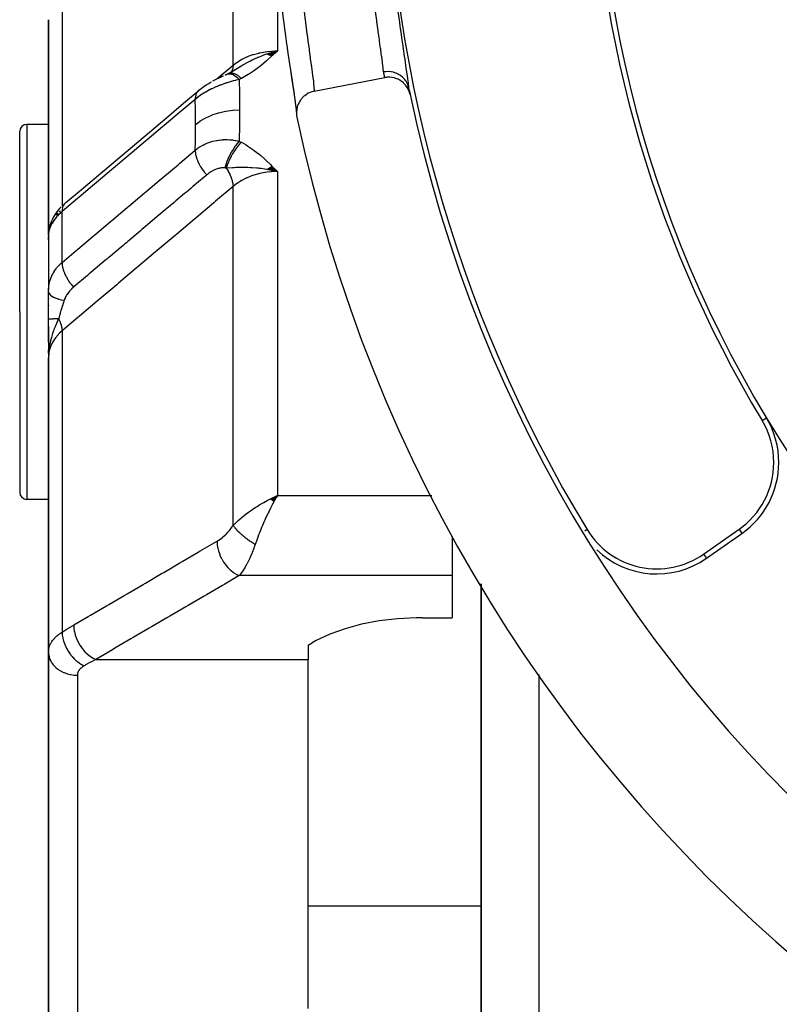
# Model space of a CAD drawing. Units: millimetres. Extents: x -287 to 474, y -324 to 324.
# Drawn here: x 344 to 370, y 12 to 46 of the extents above; entities that cross this region are included whole.
import ezdxf

# ---------------------------------------------------------------- set-up
doc = ezdxf.new("R2010")
doc.units = ezdxf.units.MM
doc.linetypes.add('DASHED', pattern=[9.652, 8.128, -1.524])
doc.layers.add('nevidi', color=4, linetype='DASHED')

msp = doc.modelspace()

# ---------------------------------------------------------------- linework, layer by layer
at = {"color": 2}
for p, q in [((345, 46.377), (345, 38.903)), ((345, 38.903), (345, 46.377)), ((352.575, 45.19), (352.933, 45.295)), ((352.582, 45.188), (352.933, 45.295)), ((352.589, 45.185), (352.933, 45.295)), ((352.596, 45.183), (352.933, 45.295)), ((352.602, 45.181), (352.933, 45.295)), ((352.609, 45.179), (352.933, 45.295)), ((352.616, 45.176), (352.933, 45.295)), ((352.623, 45.174), (352.933, 45.295)), ((352.63, 45.171), (352.933, 45.295)), ((352.637, 45.169), (352.933, 45.295)), ((352.644, 45.166), (352.933, 45.295)), ((352.651, 45.163), (352.933, 45.295)), ((352.658, 45.161), (352.933, 45.295)), ((352.664, 45.158), (352.933, 45.295)), ((352.671, 45.155), (352.933, 45.295)), ((352.678, 45.152), (352.933, 45.295)), ((352.685, 45.149), (352.933, 45.295)), ((352.692, 45.146), (352.933, 45.295)), ((352.699, 45.143), (352.933, 45.295)), ((352.706, 45.14), (352.933, 45.295)), ((352.713, 45.137), (352.933, 45.295)), ((352.72, 45.133), (352.933, 45.295)), ((352.727, 45.13), (352.933, 45.295)), ((352.734, 45.127), (352.933, 45.295)), ((352.741, 45.123), (352.933, 45.295)), ((351.398, 44.603), (351.641, 44.75)), ((351.224, 44.507), (351.434, 44.621)), ((351.24, 44.515), (351.451, 44.627)), ((351.24, 44.515), (351.241, 44.516)), ((351.402, 44.605), (351.434, 44.627)), ((351.43, 44.622), (351.557, 44.701)), ((354.207, 43.895), (356.657, 44.37)), ((353.598, 43.169), (353.599, 43.228)), ((345, 42.75), (344.25, 42.75)), ((344, 36.25), (344, 42.5)), ((344, 36.25), (344, 42.5)), ((352.736, 41.295), (352.933, 41.112)), ((352.743, 41.299), (352.933, 41.112)), ((352.575, 41.191), (352.675, 41.169)), ((352.582, 41.196), (352.933, 41.112)), ((352.589, 41.201), (352.933, 41.112)), ((352.596, 41.206), (352.933, 41.112)), ((352.603, 41.211), (352.933, 41.112)), ((352.609, 41.216), (352.933, 41.112)), ((352.616, 41.221), (352.933, 41.112)), ((352.623, 41.226), (352.933, 41.112)), ((352.63, 41.23), (352.933, 41.112)), ((352.637, 41.235), (352.933, 41.112)), ((352.644, 41.24), (352.933, 41.112)), ((352.651, 41.244), (352.933, 41.112)), ((352.658, 41.249), (352.933, 41.112)), ((352.665, 41.253), (352.933, 41.112)), ((352.672, 41.257), (352.933, 41.112)), ((352.679, 41.262), (352.933, 41.112)), ((352.686, 41.266), (352.933, 41.112)), ((352.693, 41.27), (352.933, 41.112)), ((352.7, 41.275), (352.933, 41.112)), ((352.707, 41.279), (352.933, 41.112)), ((352.714, 41.283), (352.933, 41.112)), ((352.721, 41.287), (352.933, 41.112)), ((352.728, 41.291), (352.933, 41.112)), ((345.601, 40.04), (345.55, 39.996)), ((345.165, 39.317), (345.163, 39.316)), ((345, 38.903), (345.002, 38.923)), ((345.002, 38.922), (345, 38.903)), ((345.002, 38.922), (345, 38.903)), ((345.002, 38.922), (345, 38.903)), ((345.002, 38.922), (345, 38.903)), ((345.001, 38.916), (345, 38.903)), ((345.001, 38.916), (345, 38.903)), ((345.002, 38.914), (345, 38.903)), ((345.001, 38.904), (345, 38.903)), ((345.001, 38.958), (345.001, 37.015)), ((345.01, 39.027), (345.012, 39.057)), ((345.011, 39.034), (345.012, 39.057)), ((345.02, 39.117), (345.019, 39.112)), ((345.027, 39.061), (345.026, 39.06)), ((345.027, 39.058), (345.026, 39.056)), ((345.035, 39.187), (345.032, 39.176)), ((345.001, 38.894), (345, 38.903)), ((345, 38.903), (345, 38.816)), ((345, 38.747), (345, 38.848)), ((345, 38.781), (345, 37.197)), ((345.001, 38.779), (345, 38.747)), ((345, 36.95), (345.001, 37.015)), ((345, 36.008), (345, 36.95)), ((345, 36.725), (345, 36.702)), ((344, 36.25), (344, 30)), ((344, 36.25), (344, 30)), ((345, 36.487), (345, 36.464)), ((345, 35.203), (345, 36.008)), ((345, 35.75), (345, 34.66)), ((345.003, 34.943), (345, 34.66)), ((345.001, 34.937), (345, 34.66)), ((345, 34.82), (345, 34.931)), ((345.002, 34.91), (345, 34.66)), ((345.004, 34.946), (345.001, 34.731)), ((345.004, 34.946), (345.001, 34.731)), ((345.003, 34.944), (345.001, 34.728)), ((345.005, 34.926), (345.001, 34.742)), ((345.006, 34.949), (345.002, 34.757)), ((345.007, 34.95), (345.003, 34.781)), ((345.008, 34.952), (345.004, 34.798)), ((345.009, 34.937), (345.005, 34.809)), ((345.011, 34.955), (345.007, 34.838)), ((345.011, 34.955), (345.007, 34.838)), ((345.013, 34.956), (345.009, 34.87)), ((345.014, 34.958), (345.011, 34.893)), ((345.017, 34.961), (345.016, 34.942)), ((345, 34.66), (345, 24.456)), ((345, 24.456), (345, 34.66)), ((345, 29.75), (344.25, 29.75)), ((352.698, 29.77), (352.933, 29.884)), ((352.703, 29.766), (352.933, 29.884)), ((352.707, 29.763), (352.933, 29.884)), ((352.707, 29.763), (352.933, 29.884)), ((352.712, 29.759), (352.933, 29.884)), ((352.716, 29.756), (352.933, 29.884)), ((352.721, 29.752), (352.933, 29.884)), ((352.725, 29.748), (352.933, 29.884)), ((352.73, 29.744), (352.933, 29.884)), ((352.73, 29.744), (352.933, 29.884)), ((352.734, 29.741), (352.933, 29.884)), ((352.734, 29.741), (352.933, 29.884)), ((352.739, 29.737), (352.933, 29.884)), ((352.739, 29.737), (352.933, 29.884)), ((352.743, 29.733), (352.933, 29.884)), ((352.748, 29.729), (352.933, 29.884)), ((352.748, 29.729), (352.933, 29.884)), ((352.752, 29.726), (352.933, 29.884)), ((352.757, 29.722), (352.933, 29.884)), ((352.761, 29.718), (352.933, 29.884)), ((352.766, 29.714), (352.933, 29.884)), ((352.77, 29.71), (352.933, 29.884)), ((352.775, 29.706), (352.933, 29.884)), ((352.775, 29.706), (352.933, 29.884)), ((352.779, 29.702), (352.933, 29.884)), ((352.779, 29.702), (352.933, 29.884)), ((352.784, 29.698), (352.933, 29.884)), ((352.788, 29.694), (352.933, 29.884)), ((352.793, 29.691), (352.933, 29.884)), ((352.793, 29.691), (352.933, 29.884)), ((352.797, 29.687), (352.933, 29.884)), ((352.797, 29.687), (352.933, 29.884)), ((352.802, 29.683), (352.933, 29.884)), ((352.802, 29.683), (352.933, 29.884)), ((352.806, 29.679), (352.933, 29.884)), ((352.811, 29.674), (352.933, 29.884)), ((352.845, 29.845), (352.863, 29.853)), ((352.848, 29.735), (352.933, 29.884)), ((367.71, 27.852), (368.941, 28.714)), ((359, 28.47), (359, 27.109)), ((367.81, 27.709), (369.041, 28.571)), ((359, 27.109), (359, 25.651)), ((360, 26.827), (360, -6.25)), ((360, -6.25), (360, 26.827)), ((357.968, 25.651), (359, 25.651)), ((354, 24.693), (354.138, 24.774)), ((354, 24.693), (354, 24.202)), ((345, 17.668), (345, 24.456)), ((345, 24.456), (345, 17.668)), ((354, 17.668), (354, 24.202)), ((345, 9.25), (345, 17.668)), ((345, 17.668), (345, 9.25)), ((354, 12.111), (354, 17.668))]:
    msp.add_line(p, q, dxfattribs=at)
for points in [[(353.59, 43.312), (353.587, 43.338), (353.565, 43.512), (353.56, 43.544), (353.53, 43.755), (353.525, 43.793), (353.489, 44.036), (353.483, 44.079), (353.442, 44.353), (353.435, 44.4), (353.389, 44.704), (353.382, 44.756), (353.333, 45.083), (353.325, 45.138), (353.275, 45.486), (353.266, 45.544), (353.214, 45.911), (353.206, 45.971), (353.154, 46.349), (353.146, 46.412), (353.095, 46.797), (353.086, 46.861), (353.037, 47.248)], [(352.673, 45.224), (352.728, 45.241), (352.813, 45.264), (352.829, 45.269)], [(353.598, 43.186), (353.593, 43.252), (353.576, 43.411), (353.55, 43.613), (353.515, 43.857), (353.475, 44.138), (353.428, 44.453), (353.389, 44.704)], [(350.7, 44.253), (350.747, 44.278), (350.794, 44.303), (350.841, 44.326), (350.888, 44.349), (350.935, 44.372), (350.981, 44.393), (351.026, 44.414), (351.071, 44.434)], [(351.119, 44.457), (351.156, 44.474), (351.183, 44.487)], [(351.238, 44.514), (351.211, 44.501), (351.194, 44.493)], [(357.535, 43.782), (357.515, 43.858), (357.514, 43.862), (357.482, 43.944), (357.479, 43.949), (357.438, 44.025), (357.434, 44.032), (357.385, 44.101), (357.379, 44.108), (357.323, 44.169), (357.315, 44.177), (357.253, 44.229), (357.243, 44.237), (357.177, 44.28), (357.164, 44.288), (357.095, 44.322), (357.08, 44.328), (357.008, 44.353), (356.991, 44.358), (356.919, 44.373), (356.9, 44.376), (356.828, 44.383), (356.808, 44.383), (356.736, 44.381), (356.716, 44.379), (356.657, 44.37)], [(350.218, 43.933), (350.25, 43.96), (350.294, 43.994), (350.339, 44.028), (350.386, 44.061), (350.434, 44.093), (350.483, 44.125), (350.533, 44.155), (350.607, 44.2), (350.653, 44.227)], [(345.601, 40.04), (346.14, 40.495), (346.729, 40.992), (347.319, 41.489), (347.909, 41.987), (348.499, 42.484), (349.089, 42.981), (349.679, 43.478), (350.218, 43.933)], [(354.207, 43.895), (354.18, 43.889), (354.129, 43.875), (354.091, 43.862), (354.041, 43.842), (354.007, 43.825), (353.958, 43.798), (353.927, 43.778), (353.881, 43.743), (353.855, 43.721), (353.811, 43.68), (353.79, 43.656), (353.75, 43.608), (353.733, 43.584), (353.698, 43.529), (353.685, 43.506), (353.657, 43.445), (353.648, 43.422), (353.626, 43.355), (353.62, 43.334), (353.606, 43.263), (353.604, 43.244), (353.598, 43.169), (353.598, 43.152), (353.601, 43.075), (353.603, 43.06), (353.613, 42.995)], [(352.933, 41.112), (352.728, 41.159), (352.676, 41.169)], [(345.439, 39.891), (345.385, 39.835), (345.336, 39.778), (345.291, 39.72), (345.238, 39.644), (345.197, 39.583), (345.162, 39.522), (345.132, 39.463), (345.09, 39.367), (345.066, 39.305), (345.047, 39.245), (345.022, 39.136), (345.011, 39.075)], [(345.001, 38.945), (345, 38.921), (345, 38.918)], [(345.008, 39.039), (345.006, 39.023), (345.006, 39.018), (345.004, 38.982)], [(345.009, 34.875), (345.003, 34.791), (345.001, 34.728)], [(352.933, 29.884), (352.893, 29.815), (352.848, 29.735), (352.814, 29.671)], [(357.968, 25.651), (357.75, 25.649), (357.1, 25.614), (356.465, 25.537), (355.855, 25.421), (355.282, 25.267), (354.755, 25.077), (354.282, 24.855), (354.138, 24.774)]]:
    msp.add_lwpolyline(points, dxfattribs=at)
for centre, radius, start, end in [((405, 53.75), 48.325, 148.7805, 211.2195), ((405, 53.75), 41, 142.9804, 217.0196), ((405, 53.75), 41.175, 148.9096, 211.0904), ((405, 53.75), 35, 160.2064, 199.7936), ((405, 53.75), 48.5, 191.5744, 191.851), ((405, 53.75), 48.5, 191.8606, 348.1394), ((344.25, 42.5), 0.25, 90, 180), ((405, 53.75), 52.5, 191.8214, 348.1786), ((367.32, 31.029), 2.825, 0, 31.0904), ((367.32, 31.029), 3, 0, 31.0904), ((367.32, 31.029), 2.825, 305, 0), ((367.32, 31.029), 3, 305, 0), ((344.25, 30), 0.25, 180, 270), ((366.089, 30.167), 2.825, 211.2195, 305), ((366.089, 30.167), 3, 226.0251, 305)]:
    msp.add_arc(centre, radius, start, end, dxfattribs=at)
at = {"layer": 'nevidi', "color": 7, "linetype": 'Continuous'}
for p, q in [((351.401, 44.799), (351.401, 53.488)), ((352.933, 48.146), (352.933, 45.295)), ((345.468, 47.461), (345.468, 39.918)), ((352.829, 45.269), (352.933, 45.295)), ((351.31, 44.54), (351.308, 44.538)), ((344.25, 42.75), (344.25, 36.25)), ((352.933, 41.112), (352.933, 29.884)), ((351.401, 28.847), (351.401, 40.595)), ((345.277, 39.603), (345.334, 39.668)), ((345.376, 39.711), (345.408, 39.739)), ((345.408, 39.739), (345.411, 39.742)), ((345.468, 37.964), (345.468, 39.722)), ((345.164, 39.323), (345.165, 39.324)), ((345.03, 39.131), (345.032, 39.138)), ((345.001, 37.015), (345.002, 37.026)), ((344.25, 36.25), (344.25, 29.75)), ((345.468, 35.593), (345.468, 25.149)), ((345.001, 34.728), (345, 34.66)), ((369.74, 32.488), (369.89, 32.578)), ((352.863, 29.853), (352.933, 29.884)), ((352.933, 29.884), (358.293, 29.884)), ((363.673, 28.702), (363.591, 28.653)), ((368.941, 28.714), (369.041, 28.571)), ((367.71, 27.852), (367.81, 27.709)), ((359, 27.109), (351.609, 27.109)), ((346.64, 24.202), (354, 24.202)), ((346, 23.657), (346, 17.668)), ((362, 23.685), (362, -6.25)), ((346, 17.668), (346, 10.336)), ((360, 15.656), (354, 15.656))]:
    msp.add_line(p, q, dxfattribs=at)
for points in [[(356.95, 47.902), (356.981, 47.646), (356.984, 47.624), (357.001, 47.492), (357.043, 47.164), (357.06, 47.035), (357.103, 46.714), (357.12, 46.587), (357.164, 46.276), (357.181, 46.155), (357.223, 45.861), (357.239, 45.747), (357.28, 45.471), (357.296, 45.365), (357.333, 45.11), (357.348, 45.013), (357.381, 44.786), (357.394, 44.7), (357.423, 44.499), (357.433, 44.425), (357.457, 44.255), (357.465, 44.193), (357.484, 44.04), (357.486, 44.019)], [(353.86, 46.661), (353.898, 46.352), (353.905, 46.302), (353.909, 46.267), (353.944, 46.002), (353.95, 45.954), (353.966, 45.836), (353.988, 45.67), (353.994, 45.625), (354.02, 45.433), (354.031, 45.356), (354.037, 45.314), (354.072, 45.063), (354.077, 45.024), (354.109, 44.798), (354.114, 44.763), (354.118, 44.734), (354.141, 44.561), (354.146, 44.53), (354.156, 44.451), (354.168, 44.354), (354.172, 44.328), (354.185, 44.219), (354.189, 44.181), (354.191, 44.16), (354.202, 44.044), (354.202, 44.042), (354.203, 44.028), (354.208, 43.943), (354.208, 43.932), (354.208, 43.922), (354.207, 43.895)], [(356.617, 44.564), (356.605, 44.679), (356.604, 44.688), (356.602, 44.703), (356.582, 44.869), (356.578, 44.898), (356.575, 44.921), (356.552, 45.094), (356.547, 45.128), (356.537, 45.203), (356.516, 45.352), (356.511, 45.391), (356.491, 45.533), (356.476, 45.643), (356.47, 45.685), (356.44, 45.902), (356.432, 45.96), (356.426, 46.005), (356.387, 46.298), (356.386, 46.306), (356.38, 46.347), (356.34, 46.658)], [(351.31, 44.547), (351.557, 44.701), (351.611, 44.735), (351.618, 44.739), (351.626, 44.744), (351.629, 44.746), (351.742, 44.812), (351.828, 44.861), (351.836, 44.865), (351.868, 44.882), (351.91, 44.905), (351.912, 44.906), (351.997, 44.95), (352.06, 44.981), (352.128, 45.014), (352.133, 45.016), (352.226, 45.058), (352.229, 45.06), (352.261, 45.073), (352.282, 45.082), (352.397, 45.128), (352.47, 45.156), (352.505, 45.168), (352.534, 45.179), (352.57, 45.191), (352.582, 45.195), (352.673, 45.224)], [(351.401, 44.799), (351.458, 44.845), (351.539, 44.903), (351.55, 44.91), (351.647, 44.97), (351.707, 45.004), (351.718, 45.01), (351.858, 45.077), (351.89, 45.091), (351.903, 45.097), (352.087, 45.165), (352.087, 45.165), (352.101, 45.169), (352.294, 45.222), (352.307, 45.225), (352.331, 45.23), (352.508, 45.263), (352.522, 45.265), (352.585, 45.274), (352.728, 45.287), (352.743, 45.288), (352.845, 45.293), (352.933, 45.295)], [(352.933, 45.295), (352.763, 45.134), (352.747, 45.12), (352.573, 44.962), (352.556, 44.948), (352.372, 44.794), (352.356, 44.781), (352.158, 44.631), (352.144, 44.621), (351.929, 44.48), (351.916, 44.472), (351.686, 44.343)], [(350.839, 44.325), (350.851, 44.335), (351.401, 44.799)], [(351.401, 44.799), (351.4, 44.797), (351.394, 44.726), (351.392, 44.718), (351.392, 44.716), (351.39, 44.709), (351.373, 44.646), (351.37, 44.639), (351.369, 44.637), (351.367, 44.631), (351.339, 44.577), (351.335, 44.571), (351.334, 44.569), (351.331, 44.566)], [(351.183, 44.487), (351.194, 44.493), (351.231, 44.504), (351.232, 44.504), (351.244, 44.506), (351.286, 44.506), (351.287, 44.506), (351.301, 44.504), (351.346, 44.493), (351.347, 44.493), (351.362, 44.487), (351.41, 44.466), (351.412, 44.465), (351.428, 44.456), (351.478, 44.424), (351.48, 44.423), (351.496, 44.411), (351.548, 44.37), (351.55, 44.368), (351.567, 44.353), (351.614, 44.308)], [(351.241, 44.516), (351.257, 44.522), (351.258, 44.522), (351.275, 44.527), (351.276, 44.527), (351.29, 44.53), (351.291, 44.53), (351.293, 44.531), (351.294, 44.531), (351.312, 44.533), (351.314, 44.533), (351.332, 44.533), (351.334, 44.533), (351.347, 44.532), (351.348, 44.532), (351.353, 44.532), (351.354, 44.531), (351.374, 44.528), (351.375, 44.528), (351.396, 44.524), (351.397, 44.523), (351.41, 44.52), (351.411, 44.519), (351.418, 44.517), (351.419, 44.517), (351.441, 44.509), (351.442, 44.509), (351.464, 44.499), (351.465, 44.499), (351.477, 44.493), (351.478, 44.493), (351.487, 44.488), (351.489, 44.487), (351.511, 44.475), (351.513, 44.474), (351.536, 44.461), (351.537, 44.46), (351.547, 44.454), (351.549, 44.452), (351.56, 44.445), (351.562, 44.444), (351.585, 44.427), (351.587, 44.426), (351.61, 44.409), (351.612, 44.407), (351.619, 44.401), (351.621, 44.4), (351.635, 44.388), (351.637, 44.387), (351.66, 44.366), (351.662, 44.365), (351.685, 44.343), (351.686, 44.343)], [(357.486, 44.019), (357.469, 44.084), (357.469, 44.086), (357.467, 44.09), (357.465, 44.096), (357.437, 44.165), (357.437, 44.167), (357.435, 44.17), (357.432, 44.177), (357.395, 44.242), (357.394, 44.244), (357.393, 44.246), (357.388, 44.253), (357.344, 44.313), (357.342, 44.315), (357.341, 44.317), (357.335, 44.324), (357.283, 44.378), (357.282, 44.379), (357.28, 44.381), (357.273, 44.387), (357.215, 44.435), (357.213, 44.436), (357.212, 44.437), (357.204, 44.443), (357.139, 44.483), (357.137, 44.484), (357.136, 44.484), (357.127, 44.489), (357.057, 44.521), (357.056, 44.522), (357.054, 44.522), (357.045, 44.526), (356.971, 44.55), (356.969, 44.55), (356.968, 44.551), (356.958, 44.553), (356.882, 44.568), (356.879, 44.569), (356.879, 44.569), (356.868, 44.57), (356.79, 44.577), (356.788, 44.577), (356.777, 44.577), (356.698, 44.574), (356.696, 44.574), (356.696, 44.574), (356.685, 44.573), (356.617, 44.564)], [(356.657, 44.37), (356.652, 44.396), (356.646, 44.422), (356.643, 44.435), (356.627, 44.512), (356.621, 44.546), (356.617, 44.564)], [(351.614, 44.308), (351.566, 44.296), (351.559, 44.294), (351.493, 44.277), (351.486, 44.275), (351.419, 44.257), (351.412, 44.255), (351.405, 44.254), (351.38, 44.247), (351.345, 44.236), (351.337, 44.234), (351.269, 44.214), (351.262, 44.212), (351.193, 44.191), (351.186, 44.188), (351.173, 44.184), (351.13, 44.17), (351.117, 44.165), (351.109, 44.163), (351.04, 44.139), (351.032, 44.136), (350.963, 44.11), (350.956, 44.108), (350.943, 44.103), (350.889, 44.081), (350.886, 44.081), (350.879, 44.078), (350.811, 44.049), (350.804, 44.046), (350.736, 44.016), (350.729, 44.013), (350.72, 44.009), (350.663, 43.982), (350.658, 43.98), (350.655, 43.979), (350.59, 43.946), (350.583, 43.942), (350.519, 43.908), (350.512, 43.904), (350.506, 43.901), (350.449, 43.869), (350.443, 43.866), (350.442, 43.865), (350.382, 43.829), (350.375, 43.825), (350.316, 43.787), (350.31, 43.783), (350.308, 43.781), (350.253, 43.744), (350.247, 43.74), (350.247, 43.74), (350.192, 43.7), (350.187, 43.695), (350.134, 43.654), (350.128, 43.65), (350.127, 43.649), (350.086, 43.614)], [(351.686, 44.343), (351.653, 44.327), (351.65, 44.325), (351.616, 44.309), (351.614, 44.308)], [(351.614, 44.308), (351.623, 43.821), (351.624, 43.78), (351.627, 43.277), (351.627, 43.247)], [(350.218, 43.933), (350.213, 43.929), (350.181, 43.899), (350.17, 43.887), (350.167, 43.883), (350.141, 43.845), (350.133, 43.831), (350.13, 43.825), (350.111, 43.781), (350.106, 43.764), (350.104, 43.758), (350.093, 43.708), (350.09, 43.689), (350.089, 43.682), (350.086, 43.626), (350.086, 43.614)], [(350.086, 43.614), (349.604, 43.208), (349.546, 43.16), (349.014, 42.711), (348.957, 42.663), (348.424, 42.214), (348.367, 42.165), (347.834, 41.716), (347.777, 41.668), (347.244, 41.219), (347.187, 41.171), (346.654, 40.722), (346.597, 40.673), (346.064, 40.224), (346.007, 40.176), (345.474, 39.727), (345.468, 39.722)], [(350.095, 42.742), (350.092, 43.22), (350.092, 43.26), (350.086, 43.614)], [(350.095, 42.742), (350.253, 42.861), (350.257, 42.863), (350.261, 42.866), (350.449, 42.976), (350.453, 42.978), (350.458, 42.98), (350.663, 43.072), (350.668, 43.074), (350.673, 43.076), (350.894, 43.149), (350.899, 43.15), (350.904, 43.152), (351.136, 43.204), (351.142, 43.205), (351.147, 43.206), (351.387, 43.237), (351.392, 43.238), (351.398, 43.238), (351.627, 43.247)], [(351.627, 43.247), (351.624, 42.751), (351.624, 42.709), (351.615, 42.195), (351.614, 42.164)], [(350.086, 41.854), (350.091, 42.179), (350.092, 42.219), (350.095, 42.714), (350.095, 42.742)], [(350.086, 41.854), (350.121, 41.882), (350.126, 41.887), (350.176, 41.924), (350.182, 41.928), (350.189, 41.932), (350.234, 41.962), (350.24, 41.966), (350.247, 41.971), (350.294, 41.999), (350.3, 42.002), (350.356, 42.032), (350.362, 42.035), (350.38, 42.044), (350.42, 42.063), (350.426, 42.066), (350.443, 42.074), (350.486, 42.092), (350.492, 42.094), (350.553, 42.118), (350.559, 42.12), (350.594, 42.132), (350.622, 42.141), (350.629, 42.143), (350.658, 42.152), (350.692, 42.161), (350.699, 42.163), (350.763, 42.178), (350.77, 42.18), (350.829, 42.192), (350.835, 42.193), (350.842, 42.194), (350.889, 42.202), (350.908, 42.204), (350.914, 42.205), (350.98, 42.213), (350.987, 42.213), (351.054, 42.218), (351.06, 42.219), (351.082, 42.22), (351.127, 42.221), (351.13, 42.221), (351.134, 42.221), (351.2, 42.221), (351.207, 42.22), (351.272, 42.218), (351.279, 42.217), (351.345, 42.212), (351.35, 42.211), (351.352, 42.211), (351.38, 42.208), (351.416, 42.203), (351.423, 42.202), (351.486, 42.192), (351.493, 42.191), (351.556, 42.178), (351.563, 42.176), (351.614, 42.164)], [(351.614, 42.164), (351.603, 42.153), (351.551, 42.093), (351.55, 42.091), (351.532, 42.07), (351.481, 42.003), (351.48, 42.001), (351.463, 41.978), (351.413, 41.905), (351.412, 41.903), (351.396, 41.877), (351.349, 41.8), (351.347, 41.797), (351.332, 41.771), (351.288, 41.689), (351.287, 41.687), (351.273, 41.659), (351.233, 41.576), (351.232, 41.573), (351.219, 41.544), (351.184, 41.46), (351.183, 41.457), (351.172, 41.428), (351.142, 41.344), (351.141, 41.342), (351.132, 41.313), (351.11, 41.239)], [(351.686, 42.127), (351.669, 42.11), (351.667, 42.109), (351.644, 42.084), (351.642, 42.082), (351.619, 42.057), (351.618, 42.056), (351.618, 42.055), (351.617, 42.054), (351.593, 42.027), (351.591, 42.025), (351.568, 41.997), (351.566, 41.995), (351.547, 41.971), (351.545, 41.969), (351.543, 41.966), (351.541, 41.964), (351.519, 41.934), (351.517, 41.932), (351.494, 41.901), (351.493, 41.898), (351.477, 41.876), (351.475, 41.874), (351.47, 41.867), (351.469, 41.865), (351.447, 41.832), (351.445, 41.83), (351.424, 41.797), (351.422, 41.795), (351.41, 41.775), (351.408, 41.772), (351.401, 41.761), (351.4, 41.759), (351.379, 41.724), (351.378, 41.722), (351.358, 41.687), (351.356, 41.685), (351.347, 41.668), (351.346, 41.665), (351.337, 41.649), (351.335, 41.647), (351.317, 41.611), (351.315, 41.609), (351.297, 41.573), (351.296, 41.57), (351.29, 41.558), (351.288, 41.555), (351.278, 41.534), (351.277, 41.532), (351.26, 41.495), (351.259, 41.493), (351.243, 41.456), (351.242, 41.454), (351.238, 41.446), (351.237, 41.443), (351.227, 41.417), (351.225, 41.415), (351.211, 41.379), (351.21, 41.376), (351.196, 41.34), (351.195, 41.337), (351.194, 41.333), (351.193, 41.331), (351.182, 41.301), (351.181, 41.299), (351.169, 41.263), (351.169, 41.26), (351.16, 41.233)], [(351.614, 42.164), (351.647, 42.148), (351.65, 42.146), (351.683, 42.128), (351.686, 42.127)], [(351.686, 42.127), (351.848, 42.034), (351.915, 41.993), (352.081, 41.881), (352.143, 41.835), (352.298, 41.715), (352.356, 41.666), (352.5, 41.539), (352.556, 41.487), (352.693, 41.355), (352.748, 41.301), (352.879, 41.167), (352.933, 41.112)], [(345.468, 37.964), (345.954, 38.374), (346.011, 38.422), (346.543, 38.87), (346.6, 38.918), (347.132, 39.366), (347.19, 39.415), (347.722, 39.863), (347.779, 39.911), (348.311, 40.359), (348.368, 40.408), (348.9, 40.856), (348.958, 40.904), (349.49, 41.352), (349.547, 41.401), (350.079, 41.849), (350.086, 41.854)], [(350.086, 41.854), (350.088, 41.796), (350.09, 41.774), (350.091, 41.766), (350.101, 41.704), (350.106, 41.68), (350.108, 41.672), (350.125, 41.606), (350.133, 41.581), (350.136, 41.573), (350.16, 41.506), (350.17, 41.481), (350.174, 41.472), (350.205, 41.404), (350.218, 41.379), (350.222, 41.37), (350.26, 41.302), (350.275, 41.277), (350.28, 41.268), (350.323, 41.201), (350.34, 41.177), (350.346, 41.168), (350.394, 41.103), (350.413, 41.08), (350.42, 41.072), (350.472, 41.01), (350.484, 40.997)], [(350.484, 40.997), (350.453, 40.97), (350.393, 40.92), (350.003, 40.591), (349.946, 40.543), (349.778, 40.401), (349.719, 40.352), (349.414, 40.095), (349.357, 40.046), (349.103, 39.832), (349.045, 39.784), (348.825, 39.598), (348.768, 39.55), (348.429, 39.264), (348.371, 39.216), (348.236, 39.101), (348.179, 39.053), (347.754, 38.695), (347.698, 38.648), (347.647, 38.604), (347.589, 38.556), (347.079, 38.126), (347.058, 38.108), (347.024, 38.079), (347, 38.06), (346.468, 37.611), (346.411, 37.563), (346.403, 37.557), (346.35, 37.511), (345.879, 37.115), (345.868, 37.105)], [(351.11, 41.239), (351.094, 41.24), (351.092, 41.241), (351.069, 41.242), (351.067, 41.242), (351.044, 41.242), (351.042, 41.242), (351.018, 41.24), (351.016, 41.24), (350.992, 41.238), (350.989, 41.238), (350.964, 41.234), (350.962, 41.234), (350.952, 41.232), (350.937, 41.229), (350.934, 41.229), (350.909, 41.223), (350.906, 41.222), (350.88, 41.215), (350.877, 41.215), (350.852, 41.207), (350.849, 41.206), (350.823, 41.197), (350.82, 41.196), (350.82, 41.195), (350.793, 41.185), (350.79, 41.184), (350.764, 41.173), (350.761, 41.172), (350.735, 41.159), (350.732, 41.158), (350.705, 41.145), (350.702, 41.143), (350.676, 41.129), (350.673, 41.128), (350.647, 41.113), (350.644, 41.111), (350.618, 41.095), (350.615, 41.093), (350.59, 41.077), (350.587, 41.075), (350.562, 41.057), (350.559, 41.055), (350.534, 41.037), (350.532, 41.035), (350.507, 41.015), (350.505, 41.013), (350.484, 40.997)], [(351.16, 41.233), (351.158, 41.233), (351.138, 41.236), (351.137, 41.236), (351.135, 41.236), (351.111, 41.239), (351.11, 41.239)], [(352.676, 41.169), (352.582, 41.186), (352.57, 41.188), (352.505, 41.198), (352.378, 41.215), (352.319, 41.222), (352.282, 41.226), (352.229, 41.231), (352.225, 41.231), (352.06, 41.243), (351.997, 41.246), (351.91, 41.249), (351.91, 41.249), (351.836, 41.251), (351.706, 41.252), (351.628, 41.251), (351.626, 41.251), (351.611, 41.251), (351.509, 41.249), (351.443, 41.246), (351.382, 41.244), (351.376, 41.244), (351.374, 41.244), (351.208, 41.236), (351.206, 41.235), (351.16, 41.233)], [(351.16, 41.233), (351.162, 41.23), (351.223, 41.134), (351.226, 41.129), (351.229, 41.124), (351.232, 41.119), (351.283, 41.023), (351.286, 41.016), (351.288, 41.012), (351.29, 41.007), (351.331, 40.911), (351.334, 40.904), (351.335, 40.9), (351.337, 40.895), (351.367, 40.801), (351.369, 40.794), (351.37, 40.791), (351.372, 40.785), (351.391, 40.696), (351.392, 40.689), (351.392, 40.686), (351.393, 40.68), (351.4, 40.596), (351.401, 40.595)], [(352.933, 41.112), (352.845, 41.11), (352.728, 41.104), (352.714, 41.103), (352.585, 41.09), (352.508, 41.079), (352.494, 41.077), (352.331, 41.045), (352.294, 41.036), (352.28, 41.033), (352.087, 40.976), (352.087, 40.976), (352.074, 40.972), (351.89, 40.9), (351.878, 40.894), (351.858, 40.885), (351.707, 40.809), (351.695, 40.802), (351.647, 40.774), (351.539, 40.703), (351.529, 40.696), (351.458, 40.643), (351.401, 40.595)], [(351.401, 40.595), (350.792, 40.082), (350.733, 40.033), (350.118, 39.514), (350.06, 39.465), (349.445, 38.946), (349.386, 38.897), (348.771, 38.378), (348.713, 38.329), (348.097, 37.81), (348.039, 37.761), (347.424, 37.242), (347.365, 37.193), (346.75, 36.674), (346.691, 36.625), (346.076, 36.106), (346.018, 36.057), (345.468, 35.593)], [(345.601, 40.04), (345.594, 40.035), (345.557, 39.999), (345.553, 39.995), (345.547, 39.988), (345.518, 39.943), (345.515, 39.938), (345.511, 39.93), (345.49, 39.878), (345.489, 39.872), (345.486, 39.862), (345.474, 39.803), (345.473, 39.796), (345.471, 39.786), (345.468, 39.722)], [(345.468, 39.722), (345.421, 39.681), (345.408, 39.669), (345.401, 39.663), (345.338, 39.601), (345.331, 39.594), (345.281, 39.54), (345.273, 39.531), (345.267, 39.525), (345.215, 39.461), (345.21, 39.454), (345.167, 39.394), (345.164, 39.389), (345.159, 39.382), (345.119, 39.317), (345.115, 39.311), (345.082, 39.246), (345.082, 39.246), (345.079, 39.24), (345.052, 39.177), (345.049, 39.17), (345.029, 39.108), (345.027, 39.102), (345.026, 39.1), (345.012, 39.042), (345.011, 39.035), (345.003, 38.977), (345.002, 38.971), (345.001, 38.958)], [(345.012, 39.057), (345.014, 39.064), (345.016, 39.075)], [(345.002, 37.035), (345.01, 37.122), (345.011, 37.131), (345.025, 37.216), (345.026, 37.224), (345.026, 37.226), (345.046, 37.311), (345.049, 37.32), (345.075, 37.403), (345.078, 37.412), (345.082, 37.421), (345.111, 37.494), (345.115, 37.502), (345.154, 37.581), (345.158, 37.589), (345.167, 37.605), (345.203, 37.665), (345.209, 37.673), (345.26, 37.746), (345.266, 37.754), (345.281, 37.773), (345.324, 37.824), (345.33, 37.831), (345.394, 37.897), (345.401, 37.904), (345.421, 37.923), (345.468, 37.964)], [(345.468, 37.964), (345.468, 37.962), (345.472, 37.891), (345.473, 37.884), (345.474, 37.872), (345.487, 37.797), (345.489, 37.79), (345.491, 37.777), (345.513, 37.699), (345.515, 37.691), (345.52, 37.678), (345.55, 37.598), (345.553, 37.59), (345.559, 37.577), (345.597, 37.496), (345.601, 37.488), (345.607, 37.474), (345.653, 37.394), (345.658, 37.386), (345.666, 37.373), (345.718, 37.293), (345.723, 37.286), (345.732, 37.273), (345.791, 37.196), (345.797, 37.189), (345.806, 37.176), (345.868, 37.105)], [(345, 36.95), (345.005, 36.918), (345.006, 36.912), (345.007, 36.911), (345.025, 36.877), (345.028, 36.871), (345.029, 36.87), (345.059, 36.836), (345.065, 36.831), (345.067, 36.83), (345.109, 36.798), (345.116, 36.793), (345.119, 36.792), (345.172, 36.762), (345.181, 36.757), (345.184, 36.756), (345.248, 36.729), (345.259, 36.725), (345.263, 36.723), (345.336, 36.699), (345.348, 36.696), (345.352, 36.694), (345.434, 36.673), (345.448, 36.67), (345.452, 36.669), (345.541, 36.652), (345.545, 36.651)], [(345.868, 37.105), (345.838, 37.079), (345.834, 37.076), (345.8, 37.044), (345.797, 37.04), (345.771, 37.014), (345.765, 37.007), (345.761, 37.004), (345.731, 36.97), (345.728, 36.966), (345.699, 36.932), (345.697, 36.928), (345.694, 36.924), (345.67, 36.892), (345.667, 36.889), (345.643, 36.853), (345.64, 36.849), (345.618, 36.812), (345.616, 36.808), (345.596, 36.772), (345.594, 36.768), (345.582, 36.744), (345.576, 36.731), (345.574, 36.727), (345.559, 36.691), (345.557, 36.687), (345.555, 36.681), (345.545, 36.651)], [(345.545, 36.651), (345.509, 36.544), (345.498, 36.511), (345.493, 36.495), (345.475, 36.441), (345.447, 36.352), (345.446, 36.349), (345.441, 36.333), (345.406, 36.214), (345.398, 36.187), (345.393, 36.171), (345.392, 36.166), (345.353, 36.025), (345.351, 36.017)], [(345, 36.008), (345, 36.008), (345, 36.008), (345.002, 36.009), (345.002, 36.009), (345.004, 36.009), (345.004, 36.009), (345.006, 36.009), (345.006, 36.009), (345.012, 36.01), (345.012, 36.01), (345.017, 36.01), (345.017, 36.01), (345.019, 36.01), (345.019, 36.01), (345.028, 36.011), (345.029, 36.011), (345.039, 36.011), (345.039, 36.011), (345.04, 36.011), (345.04, 36.011), (345.052, 36.012), (345.052, 36.012), (345.066, 36.012), (345.067, 36.012), (345.071, 36.012), (345.072, 36.012), (345.082, 36.013), (345.083, 36.013), (345.099, 36.013), (345.1, 36.013), (345.112, 36.013), (345.114, 36.013), (345.119, 36.014), (345.12, 36.014), (345.14, 36.014), (345.141, 36.014), (345.161, 36.014), (345.162, 36.014), (345.163, 36.014), (345.163, 36.014), (345.186, 36.015), (345.187, 36.015), (345.211, 36.015), (345.213, 36.015), (345.218, 36.015), (345.221, 36.015), (345.238, 36.016), (345.24, 36.016), (345.266, 36.016), (345.268, 36.016), (345.283, 36.016), (345.286, 36.016), (345.296, 36.016), (345.297, 36.016), (345.326, 36.017), (345.328, 36.017), (345.351, 36.017)], [(345.351, 36.017), (345.297, 35.901), (345.273, 35.847), (345.251, 35.794), (345.25, 35.791), (345.24, 35.769), (345.227, 35.737), (345.188, 35.636), (345.172, 35.593), (345.161, 35.562), (345.151, 35.533), (345.14, 35.5), (345.111, 35.407), (345.099, 35.361), (345.09, 35.332), (345.087, 35.32), (345.071, 35.255), (345.063, 35.22), (345.039, 35.102), (345.035, 35.078), (345.029, 35.038), (345.028, 35.03), (345.018, 34.962), (345.015, 34.935), (345.009, 34.875)], [(345.351, 36.017), (345.355, 36.009), (345.36, 35.998), (345.395, 35.915), (345.398, 35.908), (345.402, 35.898), (345.406, 35.887), (345.433, 35.804), (345.435, 35.797), (345.437, 35.789), (345.44, 35.778), (345.457, 35.697), (345.458, 35.69), (345.459, 35.684), (345.461, 35.674), (345.468, 35.595), (345.468, 35.593)], [(345.468, 35.593), (345.376, 35.508), (345.334, 35.464), (345.329, 35.458), (345.244, 35.355), (345.215, 35.315), (345.211, 35.309), (345.138, 35.191), (345.121, 35.157), (345.117, 35.15), (345.062, 35.019), (345.053, 34.992), (345.05, 34.984), (345.016, 34.841), (345.012, 34.822), (345.011, 34.815), (345, 34.66)], [(351.401, 28.847), (351.458, 28.906), (351.52, 28.966), (351.578, 29.019), (351.647, 29.081), (351.722, 29.144), (351.783, 29.194), (351.858, 29.252), (351.937, 29.311), (352.002, 29.358), (352.087, 29.417), (352.163, 29.467), (352.229, 29.51), (352.331, 29.573), (352.393, 29.609), (352.46, 29.648), (352.585, 29.716), (352.627, 29.738), (352.678, 29.764), (352.695, 29.773), (352.845, 29.845)], [(352.814, 29.671), (352.768, 29.586), (352.73, 29.513), (352.696, 29.447), (352.646, 29.345), (352.614, 29.28), (352.581, 29.21), (352.528, 29.096), (352.5, 29.035), (352.467, 28.961), (352.416, 28.843), (352.389, 28.779), (352.358, 28.704), (352.313, 28.59), (352.284, 28.517), (352.255, 28.441), (352.219, 28.342), (352.187, 28.251), (352.167, 28.192)], [(350.843, 28.304), (350.895, 28.336), (350.903, 28.341), (350.961, 28.382), (350.97, 28.388), (351.027, 28.433), (351.036, 28.44), (351.093, 28.49), (351.101, 28.497), (351.158, 28.551), (351.166, 28.56), (351.22, 28.617), (351.229, 28.626), (351.282, 28.688), (351.29, 28.698), (351.341, 28.764), (351.349, 28.774), (351.399, 28.845), (351.401, 28.847)], [(351.401, 28.847), (351.41, 28.833), (351.412, 28.832), (351.427, 28.811), (351.429, 28.809), (351.433, 28.803), (351.437, 28.798), (351.445, 28.787), (351.447, 28.785), (351.465, 28.763), (351.466, 28.762), (351.477, 28.75), (351.481, 28.744), (351.486, 28.739), (351.487, 28.737), (351.508, 28.715), (351.509, 28.713), (351.527, 28.694), (351.531, 28.69), (351.532, 28.688), (351.533, 28.688), (351.555, 28.664), (351.557, 28.662), (351.581, 28.639), (351.583, 28.637), (351.589, 28.631), (351.608, 28.613), (351.61, 28.611), (351.635, 28.587), (351.638, 28.585), (351.645, 28.578), (351.651, 28.573), (351.664, 28.561), (351.666, 28.559), (351.694, 28.535), (351.696, 28.533), (351.711, 28.519), (351.718, 28.514), (351.724, 28.508), (351.727, 28.506), (351.756, 28.482), (351.758, 28.48), (351.782, 28.461), (351.788, 28.456), (351.789, 28.455), (351.79, 28.454), (351.821, 28.43), (351.823, 28.428), (351.854, 28.404), (351.857, 28.402), (351.864, 28.397), (351.889, 28.379), (351.891, 28.377), (351.923, 28.353), (351.926, 28.351), (351.934, 28.345), (351.942, 28.34), (351.958, 28.328), (351.961, 28.326), (351.994, 28.304), (351.996, 28.302), (352.014, 28.29), (352.022, 28.284), (352.029, 28.28), (352.032, 28.278), (352.065, 28.256), (352.068, 28.254), (352.095, 28.236), (352.102, 28.232), (352.103, 28.231), (352.104, 28.231), (352.138, 28.21), (352.141, 28.208), (352.167, 28.192)], [(345.874, 25.398), (346.379, 25.693), (346.454, 25.737), (347.014, 26.065), (347.089, 26.109), (347.648, 26.436), (347.724, 26.48), (348.283, 26.807), (348.358, 26.851), (348.918, 27.178), (348.993, 27.222), (349.553, 27.549), (349.628, 27.593), (350.188, 27.921), (350.263, 27.965), (350.822, 28.292), (350.843, 28.304)], [(350.843, 28.304), (350.846, 28.212), (350.847, 28.2), (350.847, 28.199), (350.848, 28.188), (350.863, 28.089), (350.865, 28.077), (350.865, 28.076), (350.867, 28.065), (350.893, 27.965), (350.896, 27.953), (350.897, 27.952), (350.9, 27.941), (350.936, 27.841), (350.941, 27.829), (350.941, 27.828), (350.945, 27.817), (350.991, 27.719), (350.997, 27.708), (350.997, 27.707), (351.003, 27.696), (351.058, 27.602), (351.064, 27.591), (351.065, 27.59), (351.071, 27.581), (351.134, 27.492), (351.142, 27.482), (351.142, 27.481), (351.149, 27.472), (351.219, 27.391), (351.227, 27.381), (351.228, 27.381), (351.235, 27.373), (351.311, 27.3), (351.32, 27.292), (351.32, 27.292), (351.328, 27.285), (351.408, 27.222), (351.418, 27.215), (351.418, 27.215), (351.427, 27.209), (351.509, 27.157), (351.519, 27.152), (351.528, 27.147), (351.609, 27.109)], [(352.167, 28.192), (352.135, 28.101), (352.122, 28.067), (352.115, 28.046), (352.063, 27.914), (352.056, 27.894), (352.047, 27.873), (352.003, 27.77), (351.995, 27.752), (351.952, 27.66), (351.94, 27.636), (351.932, 27.619), (351.876, 27.511), (351.867, 27.495), (351.852, 27.467), (351.81, 27.395), (351.802, 27.381), (351.748, 27.295), (351.744, 27.29), (351.736, 27.278), (351.678, 27.196), (351.669, 27.184), (351.642, 27.149), (351.611, 27.111), (351.609, 27.109)], [(351.609, 27.109), (351.111, 26.818), (351.029, 26.77), (350.476, 26.446), (350.394, 26.398), (349.841, 26.075), (349.759, 26.027), (349.206, 25.704), (349.124, 25.656), (348.572, 25.332), (348.49, 25.284), (347.937, 24.961), (347.855, 24.913), (347.302, 24.59), (347.22, 24.542), (346.667, 24.218), (346.64, 24.202)], [(345.468, 25.149), (345.644, 25.26), (345.671, 25.276), (345.852, 25.385), (345.874, 25.398)], [(345.874, 25.398), (345.877, 25.303), (345.878, 25.294), (345.878, 25.293), (345.879, 25.292), (345.894, 25.181), (345.896, 25.171), (345.896, 25.17), (345.897, 25.169), (345.925, 25.057), (345.927, 25.047), (345.928, 25.046), (345.928, 25.044), (345.968, 24.932), (345.972, 24.923), (345.972, 24.922), (345.973, 24.92), (346.023, 24.811), (346.028, 24.801), (346.028, 24.801), (346.029, 24.799), (346.09, 24.694), (346.095, 24.685), (346.096, 24.684), (346.097, 24.682), (346.166, 24.584), (346.173, 24.575), (346.173, 24.575), (346.174, 24.573), (346.251, 24.483), (346.258, 24.475), (346.259, 24.475), (346.26, 24.473), (346.343, 24.393), (346.351, 24.386), (346.351, 24.385), (346.353, 24.384), (346.441, 24.314), (346.449, 24.309), (346.449, 24.308), (346.451, 24.307), (346.542, 24.25), (346.55, 24.245), (346.553, 24.244), (346.64, 24.202)], [(345, 24.456), (345.001, 24.496), (345.002, 24.504), (345.008, 24.552), (345.009, 24.56), (345.016, 24.593), (345.019, 24.608), (345.021, 24.616), (345.036, 24.663), (345.038, 24.67), (345.057, 24.717), (345.061, 24.724), (345.062, 24.727), (345.084, 24.77), (345.088, 24.777), (345.116, 24.822), (345.12, 24.83), (345.138, 24.855), (345.152, 24.873), (345.158, 24.881), (345.194, 24.923), (345.2, 24.93), (345.24, 24.972), (345.244, 24.975), (345.247, 24.978), (345.29, 25.018), (345.298, 25.025), (345.345, 25.063), (345.353, 25.07), (345.376, 25.087), (345.405, 25.107), (345.413, 25.113), (345.468, 25.149)], [(345.468, 25.149), (345.468, 25.148), (345.474, 25.058), (345.475, 25.052), (345.475, 25.049), (345.476, 25.042), (345.492, 24.95), (345.496, 24.934), (345.496, 24.933), (345.496, 24.932), (345.521, 24.84), (345.526, 24.823), (345.529, 24.815), (345.53, 24.812), (345.56, 24.729), (345.567, 24.713), (345.574, 24.695), (345.575, 24.693), (345.609, 24.62), (345.617, 24.604), (345.631, 24.578), (345.632, 24.576), (345.667, 24.514), (345.676, 24.499), (345.698, 24.465), (345.699, 24.463), (345.734, 24.413), (345.744, 24.398), (345.774, 24.359), (345.776, 24.357), (345.808, 24.318), (345.819, 24.304), (345.859, 24.261), (345.861, 24.259), (345.888, 24.23), (345.901, 24.218), (345.95, 24.172), (345.952, 24.17), (345.973, 24.151), (345.987, 24.14), (346.045, 24.094), (346.047, 24.093), (346.062, 24.082), (346.076, 24.072), (346.144, 24.029), (346.146, 24.028), (346.154, 24.023), (346.168, 24.015), (346.234, 23.982)], [(345, 24.456), (345.004, 24.386), (345.006, 24.371), (345.009, 24.349), (345.022, 24.289), (345.026, 24.274), (345.036, 24.244), (345.055, 24.194), (345.062, 24.18), (345.08, 24.143), (345.103, 24.103), (345.111, 24.089), (345.141, 24.047), (345.164, 24.017), (345.175, 24.005), (345.217, 23.959), (345.238, 23.938), (345.251, 23.927), (345.307, 23.88), (345.324, 23.867), (345.338, 23.857), (345.41, 23.811), (345.42, 23.805), (345.435, 23.797), (345.524, 23.754), (345.525, 23.753), (345.541, 23.746), (345.637, 23.712), (345.645, 23.709), (345.654, 23.707), (345.754, 23.682), (345.772, 23.678), (345.774, 23.678), (345.876, 23.664), (345.894, 23.662), (345.906, 23.661), (345.999, 23.657), (346, 23.657)], [(346.234, 23.982), (346.211, 23.969), (346.207, 23.966), (346.181, 23.949), (346.177, 23.946), (346.152, 23.928), (346.149, 23.925), (346.127, 23.907), (346.123, 23.904), (346.103, 23.885), (346.1, 23.882), (346.082, 23.862), (346.079, 23.859), (346.063, 23.838), (346.06, 23.835), (346.046, 23.814), (346.044, 23.81), (346.032, 23.789), (346.03, 23.785), (346.02, 23.763), (346.019, 23.76), (346.011, 23.737), (346.01, 23.734), (346.005, 23.711), (346.004, 23.707), (346.001, 23.684), (346.001, 23.681), (346, 23.657)], [(346.64, 24.202), (346.464, 24.109), (346.437, 24.095), (346.286, 24.012), (346.256, 23.995), (346.234, 23.982)]]:
    msp.add_lwpolyline(points, dxfattribs=at)

doc.saveas('drawing.dxf')
